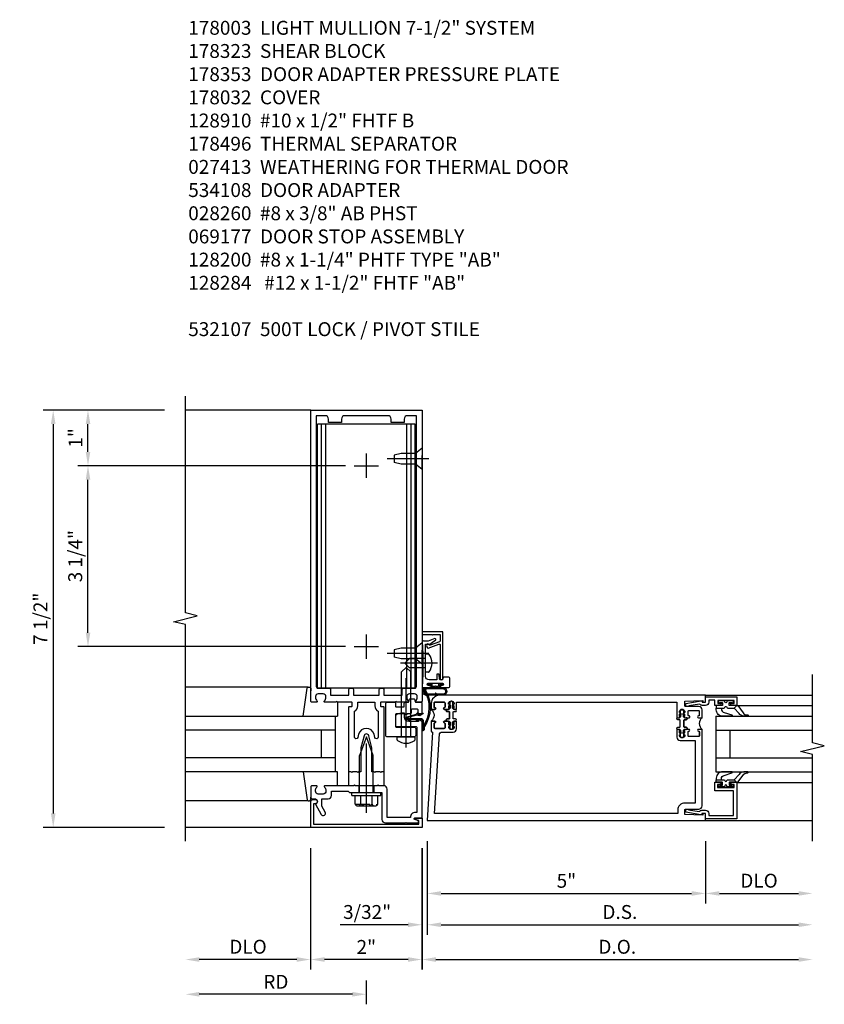
# Model space of a CAD drawing. Units: inches. Extents: x 0 to 245, y 0 to 157.
# Drawn here: x 101 to 115, y 33 to 51 of the extents above; entities that cross this region are included whole.
import ezdxf

# ---------------------------------------------------------------- set-up
doc = ezdxf.new("R2010")
doc.units = ezdxf.units.IN
doc.header["$MEASUREMENT"] = 0
doc.linetypes.add('CENTER', pattern=[2, 1.25, -0.25, 0.25, -0.25])
doc.linetypes.add('HIDDEN', pattern=[0.375, 0.25, -0.125])
doc.layers.get('0').update_dxf_attribs({"color": 4})
for name, color, linetype in [('CENTER', 1, 'CENTER'), ('DIME', 2, 'Continuous'), ('HIDDEN', 3, 'HIDDEN'), ('PARTSLIST', 3, 'Continuous')]:
    doc.layers.add(name, color=color, linetype=linetype)
doc.styles.get("Standard").update_dxf_attribs({"font": 'arial.ttf'})
doc.dimstyles.new('EXT_ON-OFF', dxfattribs={"dimscale": 2, "dimtxt": 0.125, "dimasz": 0.125, "dimexe": 0.09, "dimexo": 0.1875, "dimgap": 0.05, "dimtad": 3, "dimdec": 5, "dimzin": 3, "dimdsep": 46, "dimlunit": 5, "dimtxsty": 'Standard', "dimcen": 0, "dimse2": 1, "dimazin": 0, "dimtfac": 1, "dimtdec": 5, "dimtofl": 0, "dimtmove": 0, "dimatfit": 0, "dimfxl": 1, "dimfrac": 2, "dimtolj": 1, "dimtzin": 3, "dimarcsym": 0})
doc.dimstyles.new('EXT_ON-ON', dxfattribs={"dimscale": 2, "dimtxt": 0.125, "dimasz": 0.125, "dimexe": 0.09, "dimexo": 0.1875, "dimgap": 0.05, "dimtad": 3, "dimdec": 5, "dimzin": 3, "dimdsep": 46, "dimlunit": 5, "dimtxsty": 'Standard', "dimcen": 0, "dimazin": 0, "dimtfac": 1, "dimtdec": 5, "dimtofl": 0, "dimtmove": 0, "dimatfit": 0, "dimfxl": 1, "dimfrac": 2, "dimtolj": 1, "dimtzin": 3, "dimarcsym": 0})

# ---------------------------------------------------------------- blocks, each defined once
blk = doc.blocks.new('B178003')
for points in [[(1.25, 0.98), (1.25, 0.898, 0.669376), (1.276, 0.887, -0.199773), (1.339, 0.914), (1.35, 0.914, -0.414214), (1.4, 0.864), (1.4, 0.776, -0.414214), (1.35, 0.726), (1.339, 0.726, -0.199773), (1.276, 0.753, 0.669376), (1.25, 0.742), (1.25, 0.546), (1.265, 0.531), (1.25, 0.516), (1.25, 0.263, -0.414214), (1.24, 0.253), (1.184, 0.253, -0.414214), (1.174, 0.263), (1.174, 0.303, 0.414214), (1.164, 0.313), (0, 0.313), (0, 0.273), (-0.015, 0.258), (0, 0.243), (0, 0.17), (-0.015, 0.155), (0, 0.14), (0, 0.1), (0.43, 0.1), (0.648, 0.042, -0.767327), (0.648, -0.042), (0.43, -0.1), (0, -0.1), (0, -0.14), (-0.015, -0.155), (0, -0.17), (0, -0.243), (-0.015, -0.258), (0, -0.273), (0, -0.313), (1.164, -0.313, 0.414214), (1.174, -0.303), (1.174, -0.263, -0.414214), (1.184, -0.253), (1.24, -0.253, -0.414214), (1.25, -0.263), (1.25, -0.516), (1.265, -0.531), (1.25, -0.546), (1.25, -0.742, 0.669376), (1.276, -0.753, -0.199773), (1.339, -0.726), (1.35, -0.726, -0.414214), (1.4, -0.776), (1.4, -0.864, -0.414214), (1.35, -0.914), (1.339, -0.914, -0.199773), (1.276, -0.887, 0.669376), (1.25, -0.898), (1.25, -0.98, 0.414214), (1.27, -1), (6.5, -1), (6.5, 1), (1.27, 1, 0.414214)], [(6.28, -0.445), (6.28, -0.68), (6.34, -0.68, -0.414214), (6.4, -0.74), (6.4, -0.9), (1.53, -0.9, -0.414214), (1.5, -0.87), (1.5, -0.665, 0.414214), (1.48, -0.645), (1.375, -0.645), (1.375, -0.313), (1.48, -0.313, 0.414214), (1.5, -0.293), (1.5, -0.253, 0.414214), (1.48, -0.233), (1.375, -0.233), (1.375, 0.233), (1.48, 0.233, 0.414214), (1.5, 0.253), (1.5, 0.293, 0.414214), (1.48, 0.313), (1.375, 0.313), (1.375, 0.645), (1.48, 0.645, 0.414214), (1.5, 0.665), (1.5, 0.87, -0.414214), (1.53, 0.9), (6.4, 0.9), (6.4, 0.74, -0.414214), (6.34, 0.68), (6.28, 0.68), (6.28, 0.445), (6.34, 0.445, -0.414214), (6.4, 0.385), (6.4, -0.385, -0.414214), (6.34, -0.445)], [(1.086, 0.213), (0.623, 0.213, 0.876976), (0.615, 0.154), (0.674, 0.138, -0.767327), (0.674, -0.138), (0.615, -0.154, 0.876976), (0.623, -0.213), (1.086, -0.213, -0.281861), (1.184, -0.153), (1.25, -0.153), (1.25, 0.153), (1.184, 0.153, -0.281861)]]:
    blk.add_lwpolyline(points, format="xyb", close=True)
blk = doc.blocks.new('*D2031')
at = {"layer": 'DIME', "color": 0, "lineweight": -2, "transparency": 16777216}
for p, q in [((106.111, 35.913), (106.111, 33.733)), ((105.861, 33.913), (104.111, 33.913))]:
    blk.add_line(p, q, dxfattribs=at)
at = {"layer": 'DIME', "color": 0, "transparency": 16777216}
for points in [[(104.111, 33.955), (104.111, 33.872), (103.861, 33.913)], [(105.861, 33.955), (105.861, 33.872), (106.111, 33.913)]]:
    blk.add_solid(points, dxfattribs=at)
at = {"layer": 'DIME', "color": 0, "transparency": 16777216, "insert": (104.986, 34.143), "char_height": 0.25, "attachment_point": 5}
blk.add_mtext('\\A1;DLO', dxfattribs=at)
blk = doc.blocks.new('*D2032')
at = {"layer": 'DIME', "color": 0, "lineweight": -2, "transparency": 16777216}
for p, q in [((106.111, 35.913), (106.111, 33.733)), ((108.111, 35.913), (108.111, 33.733)), ((107.861, 33.913), (106.361, 33.913))]:
    blk.add_line(p, q, dxfattribs=at)
at = {"layer": 'DIME', "color": 0, "transparency": 16777216}
for points in [[(106.361, 33.955), (106.361, 33.872), (106.111, 33.913)], [(107.861, 33.955), (107.861, 33.872), (108.111, 33.913)]]:
    blk.add_solid(points, dxfattribs=at)
at = {"layer": 'DIME', "color": 0, "transparency": 16777216, "insert": (107.111, 34.139), "char_height": 0.25, "attachment_point": 5}
blk.add_mtext('\\A1;2"', dxfattribs=at)
blk = doc.blocks.new('B178032')
blk.add_lwpolyline([(-1.17, -0.496, -1), (-1.17, -0.576), (-1.2, -0.576), (-1.2, -0.94), (0.69, -0.94), (0.69, -0.877), (0.65, -0.866, -0.339454), (0.635, -0.847), (0.635, -0.837), (0.75, -0.837), (0.75, -1), (-1.25, -1), (-1.25, -0.556, -0.414214), (-1.19, -0.496)], format="xyb", close=True)
blk = doc.blocks.new('B128910')
for p, q in [((0, 0.192), (0.116, 0.095)), ((0, 0.192), (0, -0.192)), ((0.116, 0.095), (0.375, 0.095)), ((0.116, 0.095), (0.116, -0.095)), ((0.375, 0.095), (0.5, 0.065)), ((0.5, -0.065), (0.5, 0.065)), ((0, -0.192), (0.116, -0.095)), ((0.116, -0.095), (0.375, -0.095)), ((0.375, -0.095), (0.5, -0.065))]:
    blk.add_line(p, q)
at = {"layer": 'CENTER'}
blk.add_line((-0.125, 0), (0.625, 0), dxfattribs=at)
blk = doc.blocks.new('*D2033')
at = {"layer": 'DIME', "color": 0, "lineweight": -2, "transparency": 16777216}
for p, q in [((106.736, 42.788), (101.931, 42.788)), ((102.111, 39.788), (102.111, 42.538)), ((106.736, 39.538), (101.931, 39.538))]:
    blk.add_line(p, q, dxfattribs=at)
at = {"layer": 'DIME', "color": 0, "transparency": 16777216}
for points in [[(102.07, 42.538), (102.153, 42.538), (102.111, 42.788)], [(102.07, 39.788), (102.153, 39.788), (102.111, 39.538)]]:
    blk.add_solid(points, dxfattribs=at)
at = {"layer": 'DIME', "color": 0, "transparency": 16777216, "insert": (101.882, 41.163), "char_height": 0.25, "attachment_point": 5, "rotation": 90}
blk.add_mtext('\\A1;3 1/4"', dxfattribs=at)
blk = doc.blocks.new('*D2034')
at = {"layer": 'DIME', "color": 0, "lineweight": -2, "transparency": 16777216}
for p, q in [((103.486, 43.788), (101.931, 43.788)), ((102.111, 43.038), (102.111, 43.538)), ((106.736, 42.788), (101.931, 42.788))]:
    blk.add_line(p, q, dxfattribs=at)
at = {"layer": 'DIME', "color": 0, "transparency": 16777216}
for points in [[(102.07, 43.538), (102.153, 43.538), (102.111, 43.788)], [(102.07, 43.038), (102.153, 43.038), (102.111, 42.788)]]:
    blk.add_solid(points, dxfattribs=at)
at = {"layer": 'DIME', "color": 0, "transparency": 16777216, "insert": (101.886, 43.288), "char_height": 0.25, "attachment_point": 5, "rotation": 90}
blk.add_mtext('\\A1;1"', dxfattribs=at)
blk = doc.blocks.new('B178323-T')
for p, q in [((0.878, 6.25), (-0.878, 6.25)), ((-0.878, 1.5), (-0.878, 6.25)), ((-0.803, 1.5), (-0.803, 6.25)), ((-0.73, 1.5), (-0.73, 6.25)), ((0.73, 1.5), (0.73, 6.25)), ((0.803, 1.5), (0.803, 6.25)), ((0.878, 1.5), (0.878, 6.25)), ((0.878, 1.5), (-0.878, 1.5))]:
    blk.add_line(p, q)
blk = doc.blocks.new('B162310-M')
for p, q in [((-0.313, -0.25), (-0.313, 0)), ((0.313, 0), (0.313, -0.25))]:
    blk.add_line(p, q)
blk = doc.blocks.new('B128406')
for p, q in [((-0.205, 0.203), (-0.05, 0.203)), ((-0.05, 0.26), (-0.05, -0.26)), ((-0.05, 0.26), (0, 0.26)), ((0, 0.26), (0, -0.26)), ((-0.24, 0.153), (-0.24, -0.156)), ((-0.205, 0.101), (-0.05, 0.101)), ((0, 0.124), (0.669, 0.124)), ((1, 0), (0.669, 0.124)), ((0.669, -0.124), (1, 0)), ((-0.205, -0.105), (-0.05, -0.105)), ((0, -0.124), (0.669, -0.124)), ((-0.205, -0.206), (-0.05, -0.206)), ((-0.05, -0.26), (0, -0.26))]:
    blk.add_line(p, q)
for centre, radius, start, end in [((-0.186, 0.152), 0.0543, 110.9107, 249.0893), ((-0.071, -0.002), 0.169, 142.5556, 217.4444), ((-0.186, -0.155), 0.0543, 110.9107, 249.0893)]:
    blk.add_arc(centre, radius, start, end)
at = {"layer": 'CENTER'}
blk.add_line((-0.365, 0), (1.125, 0), dxfattribs=at)
at = {"layer": 'HIDDEN'}
for p, q in [((-0.228, 0.187), (-0.209, 0.187)), ((-0.209, 0.187), (-0.209, -0.19)), ((-0.228, -0.19), (-0.209, -0.19))]:
    blk.add_line(p, q, dxfattribs=at)
blk = doc.blocks.new('B027850-M')
blk.add_line((-0.3, 0.15), (-0.3, 0.4))
blk.add_lwpolyline([(0.314, 0.4), (0.242, -0.103, -0.373552), (0.223, -0.12), (0.2, -0.12, -0.414214), (0.18, -0.1), (0.18, -0.056)], format="xyb")
blk = doc.blocks.new('*D2030')
at = {"layer": 'DIME', "color": 0, "lineweight": -2, "transparency": 16777216}
for p, q in [((107.111, 33.538), (107.111, 33.108)), ((106.861, 33.288), (104.111, 33.288))]:
    blk.add_line(p, q, dxfattribs=at)
at = {"layer": 'DIME', "color": 0, "transparency": 16777216}
for points in [[(104.111, 33.33), (104.111, 33.247), (103.861, 33.288)], [(106.861, 33.33), (106.861, 33.247), (107.111, 33.288)]]:
    blk.add_solid(points, dxfattribs=at)
at = {"layer": 'DIME', "color": 0, "transparency": 16777216, "insert": (105.486, 33.513), "char_height": 0.25, "attachment_point": 5}
blk.add_mtext('\\A1;RD', dxfattribs=at)
blk = doc.blocks.new('B178061')
blk.add_lwpolyline([(3.953, 5.965), (3.446, 5.965, 0.414214), (3.384, 5.903), (3.384, 5.815), (3.369, 5.8), (3.384, 5.785), (3.384, 5.395), (3.369, 5.38), (3.384, 5.365), (3.384, 4.848, 0.666982), (3.409, 4.837, -0.198052), (3.473, 4.864), (3.484, 4.864, -0.414214), (3.534, 4.814), (3.534, 4.726, -0.414214), (3.484, 4.676), (3.473, 4.676, -0.198052), (3.409, 4.702, 0.666982), (3.384, 4.691), (3.384, 4.61, 0.414214), (3.404, 4.59), (3.59, 4.59, 0.414214), (3.62, 4.62), (3.62, 4.66, -0.84986), (3.717, 4.675), (3.9, 4.781, 1), (3.86, 4.85), (3.755, 4.79), (3.62, 4.79), (3.62, 4.904, 0.414214), (3.56, 4.964), (3.484, 4.964), (3.484, 5.265), (3.509, 5.29), (3.509, 5.575), (3.494, 5.59), (3.509, 5.605), (3.509, 5.871), (3.991, 5.871, 0.414214), (4.053, 5.933), (4.053, 6.294), (4.043, 6.304), (4.053, 6.314), (4.053, 6.529), (4.013, 6.529), (3.994, 6.459, -0.876976), (3.963, 6.463), (3.963, 6.59), (2.228, 6.59), (2.197, 6.529), (2.228, 6.529), (2.228, 6.354, -0.403625), (2.151, 6.278), (2.083, 6.278), (2.083, 6.278), (2.083, 6.21), (2.107, 6.134, 0.329189), (2.135, 6.113), (2.292, 6.113, 0.414214), (2.322, 6.143), (2.322, 6.481, -0.414214), (2.337, 6.496), (3.863, 6.496), (3.863, 6.471, 0.414214), (3.953, 6.381)], format="xyb", close=True)
blk = doc.blocks.new('B178062')
blk.add_blockref('B178061', (0, 0))
blk = doc.blocks.new('B178353')
at = {"layer": 'HIDDEN'}
for p, q in [((0.891, 0.276), (1.016, 0.276)), ((0.891, 0.01), (1.016, 0.01))]:
    blk.add_line(p, q, dxfattribs=at)
blk.add_blockref('B178062', (-2.492, -5.447))
blk = doc.blocks.new('B178496')
blk.add_lwpolyline([(9.704, 8.772), (10.026, 8.772, 0.414214), (10.056, 8.802), (10.056, 9.366, 0.414214), (10.026, 9.396), (9.896, 9.396, 0.414214), (9.881, 9.381), (9.881, 9.326, -0.414214), (9.866, 9.311), (9.763, 9.311), (9.737, 9.311, -0.414214), (9.722, 9.326), (9.722, 9.366), (9.722, 9.381, 0.414214), (9.707, 9.396), (9.657, 9.396, -0.315299), (9.643, 9.406), (9.628, 9.448, 0.315299), (9.614, 9.458), (9.554, 9.458, 0.315299), (9.54, 9.448), (9.524, 9.406, -0.315299), (9.51, 9.396), (9.419, 9.396, 0.414214), (9.404, 9.381), (9.404, 9.186), (9.45, 9.186, 0.414214), (9.475, 9.211), (9.475, 9.237), (9.475, 9.256, -0.414214), (9.49, 9.271), (9.556, 9.271), (9.582, 9.271, -0.414214), (9.597, 9.256), (9.597, 9.237), (9.597, 9.211, 0.414214), (9.622, 9.186), (9.671, 9.186, 1), (9.711, 9.186), (9.866, 9.186, -0.414214), (9.881, 9.171), (9.881, 8.962, -0.414214), (9.866, 8.947), (9.546, 8.947, 0.414214), (9.516, 8.917), (9.516, 8.802, 0.414214), (9.546, 8.772), (9.674, 8.772), (9.689, 8.787)], format="xyb", close=True)
blk = doc.blocks.new('B128200')
for p, q in [((-0.05, 0.161), (0, 0.161)), ((0, 0.161), (0, -0.161)), ((0, 0.083), (1.167, 0.083)), ((1.25, 0), (1.167, 0.083)), ((-0.05, -0.161), (0, -0.161)), ((0, -0.083), (1.167, -0.083)), ((1.25, 0), (1.167, -0.083))]:
    blk.add_line(p, q)
for centre, radius, start, end in [((0.139, 0), 0.254, 142.3746, 217.6254), ((-0.05, 0.146), 0.015, 89.9999, 142.3747), ((-0.05, -0.146), 0.015, 217.6257, 270)]:
    blk.add_arc(centre, radius, start, end)
at = {"layer": 'CENTER'}
blk.add_line((-0.192, 0), (1.336, 0), dxfattribs=at)
blk = doc.blocks.new('B060315')
blk.add_lwpolyline([(0.128, 2.723, 0.814698), (0.08, 2.713), (0.094, 2.674, 0.414214), (0.113, 2.665), (0.305, 2.735, -0.520567), (0.325, 2.721), (0.325, 2.333), (0.325, 2.118, 1), (0.375, 2.118), (0.375, 2.955), (0, 2.955), (0.003, 2.905), (0.174, 2.905), (0.177, 2.905), (0.187, 2.895), (0.197, 2.905), (0.325, 2.905), (0.325, 2.79, -0.315299), (0.315, 2.776), (0.147, 2.715, -0.397334)], format="xyb", close=True)
blk = doc.blocks.new('B027078M')
for points in [[(0.133, -0.219), (-0.115, -0.219, -0.256917), (-0.212, -0.198, -0.599693), (-0.165, -0.08), (0.133, -0.08, -1.023889)], [(0.01, -0.184, 0.414214), (0.005, -0.184), (-0.006, -0.199), (-0.091, -0.198, 0.037576), (-0.155, -0.203, -0.933909), (-0.165, -0.1), (0.134, -0.1, -1.023738), (0.133, -0.199), (0.022, -0.199)]]:
    blk.add_lwpolyline(points, format="xyb", close=True)
blk.add_lwpolyline([(-0.067, -0.08), (0.068, -0.08, 0.414214), (0.078, -0.07), (0.078, -0.026), (0.128, -0.026, 0.412786), (0.135, -0.019), (0.135, -0.013, 0.413204), (0.128, -0.006), (0.068, -0.006, 0.414214), (0.058, -0.016), (0.058, -0.06), (0.009, -0.06, 1), (-0.009, -0.06), (-0.057, -0.06), (-0.057, -0.016, 0.414214), (-0.067, -0.006), (-0.128, -0.006, 0.414214), (-0.135, -0.013), (-0.135, -0.019, 0.414214), (-0.128, -0.026), (-0.077, -0.026), (-0.077, -0.07, 0.415987), (-0.067, -0.08)], format="xyb")
blk = doc.blocks.new('B069176M2')
blk.add_lwpolyline([(0.133, 2.514, 1), (0.133, 2.548), (0.115, 2.548, -1), (0.115, 2.594), (0.365, 2.594, -1), (0.365, 2.548), (0.347, 2.548, 1), (0.347, 2.514), (0.469, 2.514, 0.414214), (0.5, 2.545), (0.5, 2.671, 0.414214), (0.469, 2.702), (0.38, 2.702), (0.373, 2.664, -0.36397), (0.359, 2.652), (0.329, 2.652, -0.388879), (0.314, 2.666), (0.306, 2.752), (0.265, 2.752), (0.265, 2.652), (0.127, 2.652, -0.414214), (0.065, 2.714), (0.065, 2.929, -0.438529), (0.065, 2.975), (0.065, 3.292), (0.141, 3.292, -0.059164), (0.242, 3.365, 0.853548), (0.232, 3.393), (0.108, 3.348), (0.03, 3.348), (0.02, 3.358), (0.01, 3.348), (0, 3.348), (0.013, 3.1), (0.013, 2.762), (0, 2.514)], format="xyb", close=True)
blk.add_blockref('B027078M', (0.24, 2.594))
blk = doc.blocks.new('B028260')
for p, q in [((-0.05, 0.161), (0, 0.161)), ((0, 0.161), (0, -0.161)), ((0, 0.083), (0.292, 0.083)), ((0.375, 0), (0.292, 0.083)), ((-0.05, -0.161), (0, -0.161)), ((0, -0.083), (0.292, -0.083)), ((0.375, 0), (0.292, -0.083))]:
    blk.add_line(p, q)
for centre, radius, start, end in [((0.139, 0), 0.254, 142.3746, 217.6254), ((-0.05, 0.146), 0.015, 89.9999, 142.3747), ((-0.05, -0.146), 0.015, 217.6257, 270)]:
    blk.add_arc(centre, radius, start, end)
at = {"layer": 'CENTER'}
blk.add_line((-0.212, 0), (0.449, 0), dxfattribs=at)
blk = doc.blocks.new('B027413')
blk.add_lwpolyline([(0.08, -0.239), (0.068, -0.252), (0.046, -0.232), (0.037, -0.271), (0.077, -0.326), (0.063, -0.336), (0.018, -0.274), (0.033, -0.214), (-0.017, -0.042, 0.867595), (-0.029, -0.044), (-0.029, -0.303, -0.414214), (-0.057, -0.331), (-0.228, -0.331, 0.414214), (-0.229, -0.332), (-0.229, -0.335, 0.466308), (-0.228, -0.336), (-0.204, -0.332, -0.17321), (-0.151, -0.345, 0.293058), (0.477, -0.357), (0.507, -0.365, -1), (0.502, -0.383), (0.477, -0.376, -0.290607), (-0.172, -0.355, 0.175336), (-0.203, -0.349), (-0.22, -0.352, -0.466308), (-0.247, -0.33), (-0.247, -0.328, -0.414214), (-0.232, -0.313), (-0.057, -0.313, 0.414214), (-0.047, -0.303), (-0.047, -0.233), (-0.078, -0.233), (-0.078, -0.215), (-0.047, -0.215), (-0.047, -0.095), (-0.078, -0.095), (-0.078, -0.077), (-0.057, -0.077, 0.414214), (-0.047, -0.067), (-0.047, -0.044, -0.865912), (0, -0.037), (0.051, -0.211)], format="xyb", close=True)
blk = doc.blocks.new('*D2035')
at = {"layer": 'DIME', "color": 0, "lineweight": -2, "transparency": 16777216}
for p, q in [((103.486, 43.788), (101.306, 43.788)), ((101.486, 43.538), (101.486, 36.538)), ((103.486, 36.288), (101.306, 36.288))]:
    blk.add_line(p, q, dxfattribs=at)
at = {"layer": 'DIME', "color": 0, "transparency": 16777216}
for points in [[(101.445, 43.538), (101.528, 43.538), (101.486, 43.788)], [(101.445, 36.538), (101.528, 36.538), (101.486, 36.288)]]:
    blk.add_solid(points, dxfattribs=at)
at = {"layer": 'DIME', "color": 0, "transparency": 16777216, "insert": (101.257, 40.038), "char_height": 0.25, "attachment_point": 5, "rotation": 90}
blk.add_mtext('\\A1;7 1/2"', dxfattribs=at)
blk = doc.blocks.new('*D2106')
at = {"layer": 'DIME', "color": 0, "lineweight": -2, "transparency": 16777216}
for p, q in [((0.094, -0.25), (0.094, -1.367)), ((5.094, -0.25), (5.094, -1.367)), ((0.344, -1.187), (4.844, -1.187))]:
    blk.add_line(p, q, dxfattribs=at)
at = {"layer": 'DIME', "color": 0, "transparency": 16777216}
for points in [[(0.344, -1.146), (0.344, -1.229), (0.094, -1.187)], [(4.844, -1.146), (4.844, -1.229), (5.094, -1.187)]]:
    blk.add_solid(points, dxfattribs=at)
at = {"layer": 'DIME', "color": 0, "transparency": 16777216, "insert": (2.594, -0.96), "char_height": 0.25, "attachment_point": 5}
blk.add_mtext('\\A1;5"', dxfattribs=at)
blk = doc.blocks.new('*D2107')
at = {"layer": 'DIME', "color": 0, "lineweight": -2, "transparency": 16777216}
for p, q in [((5.094, -0.25), (5.094, -1.367)), ((5.344, -1.187), (6.764, -1.187))]:
    blk.add_line(p, q, dxfattribs=at)
at = {"layer": 'DIME', "color": 0, "transparency": 16777216}
for points in [[(5.344, -1.146), (5.344, -1.229), (5.094, -1.187)], [(6.764, -1.146), (6.764, -1.229), (7.014, -1.187)]]:
    blk.add_solid(points, dxfattribs=at)
at = {"layer": 'DIME', "color": 0, "transparency": 16777216, "insert": (6.054, -0.958), "char_height": 0.25, "attachment_point": 5}
blk.add_mtext('\\A1;DLO', dxfattribs=at)
blk = doc.blocks.new('*D2108')
at = {"layer": 'DIME', "color": 0, "lineweight": -2, "transparency": 16777216}
for p, q in [((0.094, -0.25), (0.094, -1.93)), ((0.344, -1.75), (6.764, -1.75))]:
    blk.add_line(p, q, dxfattribs=at)
at = {"layer": 'DIME', "color": 0, "transparency": 16777216}
for points in [[(0.344, -1.708), (0.344, -1.792), (0.094, -1.75)], [(6.764, -1.708), (6.764, -1.792), (7.014, -1.75)]]:
    blk.add_solid(points, dxfattribs=at)
at = {"layer": 'DIME', "color": 0, "transparency": 16777216, "insert": (3.554, -1.521), "char_height": 0.25, "attachment_point": 5}
blk.add_mtext('\\A1;D.S.', dxfattribs=at)
blk = doc.blocks.new('*D2109')
at = {"layer": 'DIME', "color": 0, "lineweight": -2, "transparency": 16777216}
for p, q in [((0, -0.375), (0, -2.555)), ((0.25, -2.375), (6.764, -2.375))]:
    blk.add_line(p, q, dxfattribs=at)
at = {"layer": 'DIME', "color": 0, "transparency": 16777216}
for points in [[(0.25, -2.333), (0.25, -2.417), (0, -2.375)], [(6.764, -2.333), (6.764, -2.417), (7.014, -2.375)]]:
    blk.add_solid(points, dxfattribs=at)
at = {"layer": 'DIME', "color": 0, "transparency": 16777216, "insert": (3.507, -2.146), "char_height": 0.25, "attachment_point": 5}
blk.add_mtext('\\A1;D.O.', dxfattribs=at)
blk = doc.blocks.new('*D2110')
at = {"layer": 'DIME', "color": 0, "lineweight": -2, "transparency": 16777216}
for p, q in [((0.094, -0.25), (0.094, -1.93)), ((0, -0.375), (0, -1.93)), ((-0.25, -1.75), (-1.473, -1.75)), ((0.344, -1.75), (0.594, -1.75))]:
    blk.add_line(p, q, dxfattribs=at)
at = {"layer": 'DIME', "color": 0, "transparency": 16777216}
for points in [[(-0.25, -1.708), (-0.25, -1.792), (0, -1.75)], [(0.344, -1.708), (0.344, -1.792), (0.094, -1.75)]]:
    blk.add_solid(points, dxfattribs=at)
at = {"layer": 'DIME', "color": 0, "transparency": 16777216, "insert": (-0.986, -1.521), "char_height": 0.25, "attachment_point": 5}
blk.add_mtext('\\A1;3/32"', dxfattribs=at)
blk = doc.blocks.new('B200045')
blk.add_lwpolyline([(-0.091, 0, -0.414214), (-0.094, 0.002), (-0.094, 0.563), (0.057, 0.563, -0.414214), (0.062, 0.558), (0.062, 0.482, -0.414214), (0.03, 0.45), (0.023, 0.45), (0.023, 0.512), (-0.031, 0.512), (-0.031, 0.218), (0.023, 0.218), (0.023, 0.279), (0.03, 0.279, -0.414214), (0.062, 0.247), (0.062, 0.168), (-0.036, 0.168), (-0.036, 0.058), (0, 0.058, -0.414214), (0.058, 0), (0.058, -0.06, -0.247203), (0.033, -0.107), (0.068, -0.302), (0.073, -0.302, -0.414214), (0.078, -0.307), (0.078, -0.347, -0.414214), (0.073, -0.352), (0.026, -0.352), (-0.023, -0.08), (-0.023, -0.06), (0, -0.063), (0, 0), (-0.094, 0)], format="xyb", close=True)
blk = doc.blocks.new('B522019')
blk.add_lwpolyline([(0, 0), (0, 0.067), (-0.023, 0.064), (-0.023, 0.084), (0.026, 0.356), (0.073, 0.356, -0.408224), (0.078, 0.351), (0.078, 0.311, -0.414214), (0.073, 0.306), (0.068, 0.306), (0.033, 0.115, -0.245359), (0.058, 0.067), (0.058, 0, -0.414214), (0, -0.058), (-0.036, -0.058), (-0.036, -0.504), (0.406, -0.504), (0.406, -0.167), (0.562, -0.167), (0.562, -0.247, -0.41003), (0.53, -0.279), (0.522, -0.279), (0.522, -0.217), (0.468, -0.217), (0.468, -0.512), (0.522, -0.512), (0.522, -0.45), (0.53, -0.45, -0.410031), (0.562, -0.482), (0.562, -0.557, -0.414214), (0.557, -0.562), (-0.094, -0.562), (-0.094, -0.005, -0.414214), (-0.089, 0)], format="xyb", close=True)
blk = doc.blocks.new('B027557-M')
for points in [[(0.139, 0.036, -0.365977), (0.123, 0.018, 0.845154), (0.123, -0.019, -0.365977), (0.139, -0.037), (0.139, -0.147), (0.103, -0.186, -0.677425), (0.094, -0.183), (0.094, -0.068, 0.414215), (0.084, -0.058), (0.05, -0.058, 0.414213), (0.04, -0.068), (0.04, -0.11, -1.414214), (0.008, -0.121), (0.008, -0.038, -0.414214), (0.027, -0.019, 1), (0.027, 0.018, -0.414214), (0.008, 0.037), (0.008, 0.12, -1.414217), (0.04, 0.109), (0.04, 0.068, 0.414212), (0.05, 0.058), (0.084, 0.058, 0.414215), (0.094, 0.068), (0.094, 0.172), (0.139, 0.172)], [(0.155, 0.079, -0.385371), (0.217, 0.03), (0.261, -0.109, 0.840148), (0.282, -0.107), (0.282, 0.052, 0.429334), (0.168, 0.172), (0.139, 0.172), (0.139, 0.079)], [(0.093, -0.213), (0.223, -0.309, -0.229622), (0.26, -0.388, 0.744792), (0.279, -0.396, 0.106684), (0.282, -0.371), (0.282, -0.323, 0.215079), (0.234, -0.237), (0.139, -0.147), (0.091, -0.198, 0.453762)]]:
    blk.add_lwpolyline(points, format="xyb", close=True)
blk = doc.blocks.new('S522GT02')
for p, q in [((0.57, 1.943), (1.92, 1.943)), ((0.187, 1.75), (1.92, 1.75)), ((0.187, 1.75), (0.187, 0.75)), ((0.187, 1.5), (1.92, 1.5)), ((0.437, 1.5), (0.437, 1)), ((0.187, 1), (1.92, 1)), ((0.187, 0.75), (1.92, 0.75)), ((0.57, 0.556), (1.92, 0.556))]:
    blk.add_line(p, q)
for name, p, rotation in [('B200045', (0, 2), 270), ('B027557-M', (0.364, 0.468), 90), ('B522019', (0, 0), 90)]:
    blk.add_blockref(name, p, dxfattribs=dict(rotation=rotation))
at = {"extrusion": (0, 0, -1), "zscale": -1, "rotation": 270}
blk.add_blockref('B027557-M', (-0.364, 2.032), dxfattribs=at)
blk = doc.blocks.new('CLIP AND POUR')
for points in [[(-0.151, 0.342), (-0.22, 0.342, 0.414214), (-0.235, 0.327), (-0.235, 0.157, 0.414214), (-0.22, 0.142), (-0.151, 0.142, 0.414214), (-0.136, 0.157), (-0.136, 0.157, -1), (-0.105, 0.157), (-0.105, 0.104, -1), (-0.065, 0.104), (-0.065, 0.072, 0.414214), (-0.055, 0.062), (0.055, 0.062, 0.414214), (0.065, 0.072), (0.065, 0.104, -1), (0.105, 0.104), (0.105, 0.157, -1), (0.136, 0.157), (0.136, 0.157, 0.414214), (0.151, 0.142), (0.22, 0.142, 0.414214), (0.235, 0.157), (0.235, 0.327, 0.414214), (0.22, 0.342), (0.151, 0.342, 0.414214), (0.136, 0.327), (0.136, 0.327, -1), (0.105, 0.327), (0.105, 0.392, -0.47619), (-0.105, 0.392), (-0.105, 0.327, -1), (-0.136, 0.327), (-0.136, 0.327, 0.414214)], [(-0.105, -0.042, 1), (-0.065, -0.042), (-0.065, -0.01, -0.414214), (-0.055, 0), (0.055, 0, -0.414214), (0.065, -0.01), (0.065, -0.042, 1), (0.105, -0.042), (0.105, -0.017, -0.198912), (0.108, -0.01), (0.126, 0.008, -0.198912), (0.133, 0.011), (0.181, 0.011, 0.191401), (0.2, 0.003), (0.223, 0.003, 1), (0.223, 0.059), (0.2, 0.059, 0.191401), (0.181, 0.051), (0.133, 0.051, -0.198912), (0.126, 0.054), (0.108, 0.072, -0.198912), (0.105, 0.079), (0.105, 0.104, 1), (0.065, 0.104), (0.065, 0.072, -0.414214), (0.055, 0.062), (-0.055, 0.062, -0.414214), (-0.065, 0.072), (-0.065, 0.104, 1), (-0.105, 0.104), (-0.105, 0.079, -0.198912), (-0.108, 0.072), (-0.126, 0.054, -0.198912), (-0.133, 0.051), (-0.181, 0.051, 0.191401), (-0.2, 0.059), (-0.223, 0.059, 1), (-0.223, 0.003), (-0.2, 0.003, 0.191401), (-0.181, 0.011), (-0.133, 0.011, -0.198912), (-0.126, 0.008), (-0.108, -0.01, -0.198912), (-0.105, -0.017)], [(-0.156, 0.053), (-0.155, 0.054, -0.267949), (-0.153, 0.056), (-0.143, 0.055, 1), (-0.142, 0.075), (-0.152, 0.076, 0.267949), (-0.172, 0.065), (-0.173, 0.063, 0.008727), (-0.174, 0.063), (-0.181, 0.051), (-0.158, 0.051), (-0.157, 0.053, -0.008727)], [(-0.173, -0.001), (-0.172, -0.003, 0.267949), (-0.152, -0.014), (-0.142, -0.013, 1), (-0.143, 0.007), (-0.153, 0.006, -0.267949), (-0.155, 0.008), (-0.156, 0.009, -0.008727), (-0.157, 0.009), (-0.158, 0.011), (-0.181, 0.011), (-0.174, -0.001, 0.008727)], [(0.173, 0.063), (0.172, 0.065, 0.267949), (0.152, 0.076), (0.142, 0.075, 1), (0.143, 0.055), (0.153, 0.056, -0.267949), (0.155, 0.054), (0.156, 0.053, -0.008727), (0.157, 0.053), (0.158, 0.051), (0.181, 0.051), (0.174, 0.063, 0.008727)], [(0.156, 0.009), (0.155, 0.008, -0.267949), (0.153, 0.006), (0.143, 0.007, 1), (0.142, -0.013), (0.152, -0.014, 0.267949), (0.172, -0.003), (0.173, -0.001, 0.008727), (0.174, -0.001), (0.181, 0.011), (0.158, 0.011), (0.157, 0.009, -0.008727)]]:
    blk.add_lwpolyline(points, format="xyb", close=True)
blk = doc.blocks.new('P532009')
blk.add_lwpolyline([(0.31575, 2.375, 0.414213562), (0.16575, 2.225), (0.16575, 2.12), (0.231125, 2.12, 1), (0.231125, 2.15125), (0.23075, 2.15125, -0.414213562), (0.21575, 2.16625), (0.21575, 2.235, -0.414213562), (0.23075, 2.25), (0.40075, 2.25, -0.414213562), (0.41575, 2.235), (0.41575, 2.16625, -0.414213562), (0.40075, 2.15125), (0.400375, 2.15125, 1), (0.400375, 2.12), (0.47175, 2.12), (0.49175, 2.14), (0.48175, 2.14), (0.48175, 2.184), (0.49175, 2.194), (0.49175, 2.2155), (0.47875, 2.2155), (0.47875, 2.237, -0.75), (0.57475, 2.237), (0.57475, 2.2155), (0.56175, 2.2155), (0.56175, 2.194), (0.57175, 2.184), (0.57175, 2.14), (0.56175, 2.14), (0.58175, 2.12), (0.61975, 2.12), (0.61975, 2.25), (4.57775, 2.25), (4.57775, 1.972), (4.61575, 1.972), (4.63575, 1.992), (4.62575, 1.992), (4.62575, 2.036), (4.63575, 2.046), (4.63575, 2.0675), (4.62275, 2.0675), (4.62275, 2.089, -0.75), (4.71875, 2.089), (4.71875, 2.0675), (4.70575, 2.0675), (4.70575, 2.046), (4.71575, 2.036), (4.71575, 1.992), (4.70575, 1.992), (4.72575, 1.972), (4.797125, 1.972, 1), (4.797125, 2.00325), (4.79675, 2.00325, -0.414213562), (4.78175, 2.01825), (4.78175, 2.087, -0.414213562), (4.79675, 2.102), (4.96675, 2.102, -0.414213562), (4.98175, 2.087), (4.98175, 2.01825, -0.414213562), (4.96675, 2.00325), (4.966375, 2.00325, 1), (4.966375, 1.972), (5.03175, 1.972), (5.03175, 2.11, 0.414213562), (4.96975, 2.172), (4.73475, 2.172, -0.414213562), (4.71975, 2.187), (4.71975, 2.266), (5.04375, 2.282125), (5.04375, 2.25), (5.09375, 2.25), (5.09375, 2.375)], format="xyb", close=True)
blk = doc.blocks.new('P532010')
blk.add_lwpolyline([(4.72, 0.437, 0.414214), (4.595, 0.312), (4.595, 0.25), (0.227, 0.25), (0.314, 1.682, -0.396433), (0.344, 1.71), (0.558, 1.71, 0.414214), (0.62, 1.772), (0.62, 1.91), (0.582, 1.91), (0.562, 1.89), (0.572, 1.89), (0.572, 1.846), (0.562, 1.836), (0.562, 1.814), (0.575, 1.814), (0.575, 1.793, -0.75), (0.479, 1.793), (0.479, 1.814), (0.492, 1.814), (0.492, 1.836), (0.482, 1.846), (0.482, 1.89), (0.492, 1.89), (0.472, 1.91), (0.4, 1.91, 1), (0.4, 1.879), (0.401, 1.879, -0.414214), (0.416, 1.864), (0.416, 1.795, -0.414214), (0.401, 1.78), (0.231, 1.78, -0.414214), (0.216, 1.795), (0.216, 1.864, -0.414214), (0.231, 1.879), (0.231, 1.879, 1), (0.231, 1.91), (0.166, 1.91), (0.166, 1.735, 0.413543), (0.191, 1.71), (0.094, 0.125), (5.094, 0.125), (5.094, 0.25), (5.044, 0.25), (5.044, 0.218), (4.72, 0.234), (4.72, 0.313, -0.414214), (4.735, 0.328), (4.97, 0.328, 0.414214), (5.032, 0.39), (5.032, 1.762), (4.966, 1.762, 1), (4.966, 1.731), (4.967, 1.731, -0.414214), (4.982, 1.716), (4.982, 1.647, -0.414214), (4.967, 1.632), (4.797, 1.632, -0.414214), (4.782, 1.647), (4.782, 1.716, -0.414214), (4.797, 1.731), (4.797, 1.731, 1), (4.797, 1.762), (4.726, 1.762), (4.706, 1.742), (4.716, 1.742), (4.716, 1.698), (4.706, 1.688), (4.706, 1.666), (4.719, 1.666), (4.719, 1.645, -0.75), (4.623, 1.645), (4.623, 1.666), (4.636, 1.666), (4.636, 1.688), (4.626, 1.698), (4.626, 1.742), (4.636, 1.742), (4.616, 1.762), (4.578, 1.762), (4.578, 1.624, 0.414214), (4.64, 1.562), (4.907, 1.562), (4.907, 0.437)], format="xyb", close=True)
blk = doc.blocks.new('B532107')
for name in ['P532009', 'P532010']:
    blk.add_blockref(name, (0, 0))
at = {"rotation": 90}
blk.add_blockref('CLIP AND POUR', (0.55775, 2.015), dxfattribs=at)
at = {"xscale": -1, "rotation": 270}
blk.add_blockref('CLIP AND POUR', (4.63975, 1.867), dxfattribs=at)
blk = doc.blocks.new('S532VS07KCADS')
for p, q in [((5.09375, 2.375), (7.014249, 2.375)), ((5.09375, 0.125), (7.014249, 0.125))]:
    blk.add_line(p, q)
blk.add_lwpolyline([(7.014249, -0.25), (7.014249, 1.308134), (6.801837, 1.361055), (7.226662, 1.466975), (7.014249, 1.519896), (7.014249, 2.75)])
for name, p in [('B532107', (0, 0)), ('S522GT02', (5.09375, 0.25))]:
    blk.add_blockref(name, p)
at = {"layer": 'DIME'}
for base, p2, picture, middle in [((0, -1.75), (0, 0), '*D2110', (-0.98634, -1.520651)), ((5.09375, -1.1875), (5.09375, 0.125), '*D2106', (2.59375, -0.960368))]:
    dim = blk.add_linear_dim(base=base, p1=(0.09375, 0.125), p2=p2, dimstyle='EXT_ON-ON', override={"dimpost": '"'}, dxfattribs=at)
    dim.commit()
    dim.dimension.update_dxf_attribs({"geometry": picture, "text_midpoint": middle})
for base, p1, text, picture, middle in [((7.014249, -2.375), (0, 0), 'D.O.', '*D2109', (3.507125, -2.145651)), ((7.014249, -1.75), (0.09375, 0.125), 'D.S.', '*D2108', (3.554, -1.520737)), ((7.014249, -1.1875), (5.09375, 0.125), 'DLO', '*D2107', (6.054, -0.958151))]:
    dim = blk.add_linear_dim(base=base, p1=p1, p2=(7.014249, -0.25), text=text, dimstyle='EXT_ON-OFF', override={"dimpost": '"'}, dxfattribs=at)
    dim.commit()
    dim.dimension.update_dxf_attribs({"geometry": picture, "text_midpoint": middle})

msp = doc.modelspace()

# ---------------------------------------------------------------- linework, layer by layer
for p, q in [((106.111412, 43.788242), (103.861412, 43.788242)), ((106.068777, 38.808242), (103.861412, 38.808242)), ((103.861412, 38.288242), (106.591412, 38.288242)), ((106.548912, 38.288242), (106.548912, 37.288242)), ((106.548912, 38.038242), (103.861412, 38.038242)), ((106.298912, 38.038242), (106.298912, 37.538242)), ((106.548912, 37.538242), (103.861412, 37.538242)), ((106.591412, 37.288242), (103.861412, 37.288242)), ((106.068777, 36.768242), (103.861412, 36.768242)), ((106.111412, 36.288242), (103.861412, 36.288242))]:
    msp.add_line(p, q)
msp.add_lwpolyline([(103.861412, 36.038242), (103.861412, 39.932362), (103.649159, 39.985282), (104.073984, 40.091203), (103.861732, 40.144123), (103.861412, 44.038242)])
at = {"layer": 'CENTER'}
for p, q in [((107.111412, 42.569242), (107.111412, 43.007242)), ((106.892412, 42.788242), (107.330412, 42.788242)), ((107.111412, 39.319242), (107.111412, 39.757242)), ((106.892412, 39.538242), (107.330412, 39.538242))]:
    msp.add_line(p, q, dxfattribs=at)

# ---------------------------------------------------------------- block references
at = {"xscale": -1, "rotation": 270}
msp.add_blockref('B178003', (107.111412, 37.288242), dxfattribs=at)
for name, p in [('B178323-T', (107.111412, 37.288242)), ('B060315', (108.111412, 36.847242)), ('B069176M2', (108.111412, 36.288242)), ('S532VS07KCADS', (108.111412, 36.288242)), ('B162310-M', (107.111412, 37.288242)), ('B178032', (107.361412, 37.288242))]:
    msp.add_blockref(name, p)
for name, p, rotation in [('B028260', (108.176412, 39.240242), 180), ('B128200', (107.825783, 37.914485), 90), ('B027850-M', (106.291412, 38.688242), 180), ('B027413', (107.798412, 38.272242), 90), ('B178353', (106.968386, 37.929694), 269.9999999999999), ('B128406', (107.111412, 36.913242), 90)]:
    msp.add_blockref(name, p, dxfattribs=dict(rotation=rotation))
at = {"xscale": -1}
for name, p in [('B178496', (117.515005, 29.142463)), ('B027850-M', (106.291412, 36.888242))]:
    msp.add_blockref(name, p, dxfattribs=at)
at = {"layer": 'HIDDEN', "rotation": 180}
for p in [(108.111412, 42.913242), (108.111412, 39.413242)]:
    msp.add_blockref('B128910', p, dxfattribs=at)

# ---------------------------------------------------------------- texts
at = {"layer": 'PARTSLIST', "ltscale": 0.25, "insert": (103.912101, 50.784716), "char_height": 0.25, "width": 10, "attachment_point": 1}
msp.add_mtext('178003  LIGHT MULLION 7-1/2" SYSTEM\\P178323  SHEAR BLOCK\\P178353  DOOR ADAPTER PRESSURE PLATE\\P178032  COVER\\P128910  #10 x 1/2" FHTF B\\P178496  THERMAL SEPARATOR\\P027413  WEATHERING FOR THERMAL DOOR\\P534108  DOOR ADAPTER\\P028260  #8 x 3/8" AB PHST\\P069177  DOOR STOP ASSEMBLY\\P128200  #8 x 1-1/4" PHTF TYPE "AB"\\P128284   #12 x 1-1/2" FHTF "AB"\\P\\P532107  500T LOCK / PIVOT STILE', dxfattribs=at)

# ---------------------------------------------------------------- dimensions: what is measured, and where the dimension line sits
at = {"layer": 'DIME'}
for base, p1, p2, angle, picture, middle in [((101.486412, 36.288242), (103.861412, 43.788242), (103.861412, 36.288242), 90, '*D2035', (101.257148, 40.038242)), ((102.111412, 43.788242), (107.111412, 42.788242), (103.861412, 43.788242), 90, '*D2034', (101.8859, 43.288242)), ((102.111412, 42.788242), (107.111412, 39.538242), (107.111412, 42.788242), 90, '*D2033', (101.882063, 41.163242)), ((106.111412, 33.913242), (108.111412, 36.288242), (106.111412, 36.288242), 180, '*D2032', (107.111412, 34.138754))]:
    dim = msp.add_linear_dim(base=base, p1=p1, p2=p2, angle=angle, dimstyle='EXT_ON-ON', override={"dimpost": '"'}, dxfattribs=at)
    dim.commit()
    dim.dimension.update_dxf_attribs({"geometry": picture, "text_midpoint": middle})
dim = msp.add_linear_dim(base=(103.861412, 33.913242), p1=(106.111412, 36.288242), p2=(103.861412, 33.913242), angle=180, text='DLO', dimstyle='EXT_ON-OFF', override={"dimpost": '"'}, dxfattribs=at)
dim.commit()
dim.dimension.update_dxf_attribs({"geometry": '*D2031', "text_midpoint": (104.986412, 34.142591)})
dim = msp.add_linear_dim(base=(103.861412, 33.288242), p1=(107.111412, 33.913242), p2=(103.861412, 36.038242), text='RD', dimstyle='EXT_ON-OFF', override={"dimpost": '"'}, dxfattribs=at)
dim.commit()
dim.dimension.update_dxf_attribs({"geometry": '*D2030', "text_midpoint": (105.486412, 33.513242)})

doc.saveas('drawing.dxf')
